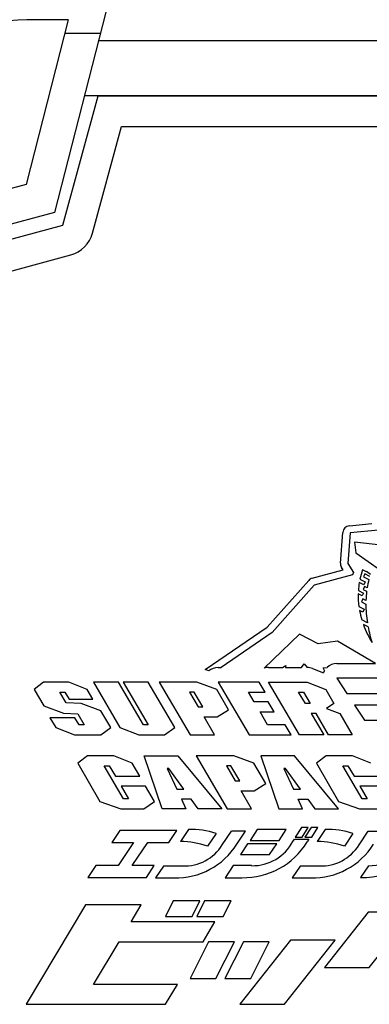
# Model space of a CAD drawing. Units: inches. Extents: x 1994 to 2399, y 93 to 372.
# Drawn here: x 2108 to 2120, y 173 to 209 of the extents above; entities that cross this region are included whole.
import ezdxf

# ---------------------------------------------------------------- set-up
doc = ezdxf.new("R2010")
doc.units = ezdxf.units.IN

msp = doc.modelspace()

# ---------------------------------------------------------------- linework, layer by layer
at = {"color": 3}
for p, q in [((2111.721, 212.58), (2108.971, 201.83)), ((2109.472, 208.83), (2107.942, 202.85)), ((2109.472, 208.83), (2107.971, 208.83)), ((2110.634, 208.33), (2109.344, 208.33)), ((2110.57, 208.08), (2151.873, 208.08)), ((2110.059, 206.08), (2152.384, 206.08)), ((2107.942, 202.85), (2101.471, 201.133)), ((2108.971, 201.83), (2096.721, 198.58))]:
    msp.add_line(p, q, dxfattribs=at)
at = {"color": 7}
for p, q in [((2109.269, 201.378), (2110.551, 206.076)), ((2110.551, 206.076), (2151.892, 206.076)), ((2110.355, 201.082), (2111.41, 204.951)), ((2111.41, 204.951), (2151.033, 204.951)), ((2104.721, 200.138), (2109.269, 201.378)), ((2105.696, 199.237), (2109.565, 200.293)), ((2119.683, 190.456), (2120.504, 190.533)), ((2120.74, 190.29), (2119.708, 190.193)), ((2119.358, 189.102), (2119.444, 190.213)), ((2119.708, 190.193), (2119.622, 189.081)), ((2120.842, 189.751), (2119.869, 189.861)), ((2119.869, 189.861), (2119.921, 189.472)), ((2119.921, 189.472), (2120.818, 188.846)), ((2118.333, 188.552), (2119.455, 188.853)), ((2119.455, 188.853), (2119.4, 188.938)), ((2119.622, 189.081), (2119.829, 188.762)), ((2120.302, 188.782), (2120.162, 188.855)), ((2116.699, 186.778), (2118.204, 188.472)), ((2119.798, 188.671), (2118.402, 188.296)), ((2119.829, 188.762), (2119.798, 188.671)), ((2120.066, 188.516), (2120.257, 188.417)), ((2120.247, 188.709), (2120.196, 188.604)), ((2120.196, 188.604), (2120.392, 188.502)), ((2120.424, 188.617), (2120.247, 188.709)), ((2120.308, 188.795), (2120.302, 188.782)), ((2120.446, 188.688), (2120.308, 188.795)), ((2118.402, 188.296), (2116.876, 186.578)), ((2120.008, 188.108), (2120.194, 188.012)), ((2120.206, 188.312), (2120.043, 188.396)), ((2120.238, 188.248), (2120.188, 188.142)), ((2120.188, 188.142), (2120.31, 188.079)), ((2120.257, 188.417), (2120.206, 188.312)), ((2120.328, 188.201), (2120.238, 188.248)), ((2120.143, 187.907), (2120.003, 187.979)), ((2120.169, 187.8), (2120.119, 187.694)), ((2120.194, 188.012), (2120.143, 187.907)), ((2120.283, 187.741), (2120.169, 187.8)), ((2120.03, 187.525), (2120.223, 187.425)), ((2120.119, 187.694), (2120.281, 187.611)), ((2120.223, 187.425), (2120.172, 187.32)), ((2120.172, 187.32), (2120.054, 187.381)), ((2120.336, 186.933), (2120.14, 187.034)), ((2114.44, 185.234), (2116.699, 186.778)), ((2120.362, 186.788), (2120.193, 186.875)), ((2116.876, 186.578), (2115.02, 185.31)), ((2117.87, 186.518), (2116.59, 185.284)), ((2118.545, 186.166), (2117.87, 186.518)), ((2119.246, 186.258), (2118.545, 186.166)), ((2120.637, 185.449), (2119.246, 186.258)), ((2114.918, 185.31), (2115.02, 185.31)), ((2116.741, 185.31), (2117.256, 185.31)), ((2117.256, 185.31), (2117.374, 185.385)), ((2117.374, 185.385), (2117.357, 185.31)), ((2117.357, 185.31), (2117.945, 185.31)), ((2117.945, 185.31), (2118.035, 185.445)), ((2118.035, 185.445), (2118.154, 185.309)), ((2118.344, 185.272), (2118.741, 185.113)), ((2118.735, 185.299), (2118.873, 185.308)), ((2118.781, 185.196), (2118.735, 185.299)), ((2119.228, 185.449), (2120.637, 185.449)), ((2114.579, 185.183), (2114.44, 185.234)), ((2137.006, 184.92), (2119.228, 184.92)), ((2119.228, 184.92), (2119.589, 184.369)), ((2108.568, 184.781), (2108.229, 184.51)), ((2109.487, 184.781), (2108.568, 184.781)), ((2110.152, 184.51), (2109.487, 184.781)), ((2111.291, 184.781), (2110.381, 184.781)), ((2110.381, 184.781), (2111.349, 183.127)), ((2112.202, 183.223), (2111.291, 184.781)), ((2112.369, 184.781), (2111.46, 184.781)), ((2111.46, 184.781), (2112.371, 183.223)), ((2113.336, 183.127), (2112.369, 184.781)), ((2112.776, 184.781), (2113.901, 182.859)), ((2114.142, 184.781), (2112.776, 184.781)), ((2114.867, 184.51), (2114.142, 184.781)), ((2114.918, 184.781), (2116.042, 182.859)), ((2116.408, 184.781), (2114.918, 184.781)), ((2116.621, 184.416), (2116.408, 184.781)), ((2117.866, 182.859), (2116.741, 184.781)), ((2116.741, 184.781), (2118.147, 184.781)), ((2118.147, 184.781), (2118.822, 184.51)), ((2108.229, 184.51), (2108.579, 183.912)), ((2109.394, 184.03), (2109.169, 184.416)), ((2109.169, 184.416), (2109.348, 184.416)), ((2109.348, 184.416), (2109.5, 184.156)), ((2110.359, 184.156), (2110.152, 184.51)), ((2113.874, 184.416), (2114.189, 183.878)), ((2114.038, 184.416), (2113.874, 184.416)), ((2114.353, 183.878), (2114.038, 184.416)), ((2115.297, 183.776), (2114.867, 184.51)), ((2116.225, 184.057), (2116.015, 184.416)), ((2116.015, 184.416), (2116.621, 184.416)), ((2117.839, 184.416), (2118.018, 184.416)), ((2118.085, 183.995), (2117.839, 184.416)), ((2118.018, 184.416), (2118.264, 183.995)), ((2118.822, 184.51), (2119.123, 183.995)), ((2119.589, 184.369), (2136.532, 184.369)), ((2108.579, 183.912), (2109.297, 183.644)), ((2109.942, 184.003), (2109.394, 184.03)), ((2109.5, 184.156), (2110.359, 184.156)), ((2110.657, 183.733), (2109.942, 184.003)), ((2114.189, 183.878), (2114.353, 183.878)), ((2116.732, 184.057), (2116.225, 184.057)), ((2116.946, 183.693), (2116.732, 184.057)), ((2118.264, 183.995), (2118.085, 183.995)), ((2119.123, 183.995), (2118.846, 183.816)), ((2118.846, 183.816), (2119.337, 183.631)), ((2136.245, 183.944), (2119.867, 183.944)), ((2119.867, 183.944), (2120.227, 183.393)), ((2109.714, 183.483), (2108.805, 183.483)), ((2108.805, 183.483), (2109.014, 183.127)), ((2109.297, 183.644), (2109.813, 183.62)), ((2109.867, 183.223), (2109.714, 183.483)), ((2109.813, 183.62), (2110.046, 183.223)), ((2111.011, 183.127), (2110.657, 183.733)), ((2114.785, 182.859), (2114.402, 183.513)), ((2114.402, 183.513), (2114.884, 183.513)), ((2114.884, 183.513), (2115.297, 183.776)), ((2116.713, 183.223), (2116.439, 183.693)), ((2116.439, 183.693), (2116.946, 183.693)), ((2118.477, 183.631), (2118.298, 183.631)), ((2118.298, 183.631), (2118.75, 182.859)), ((2118.929, 182.859), (2118.477, 183.631)), ((2119.337, 183.631), (2119.788, 182.859)), ((2109.014, 183.127), (2109.692, 182.859)), ((2110.046, 183.223), (2109.867, 183.223)), ((2110.651, 182.859), (2111.011, 183.127)), ((2111.349, 183.127), (2112.028, 182.859)), ((2112.371, 183.223), (2112.202, 183.223)), ((2112.972, 182.859), (2113.336, 183.127)), ((2117.354, 183.223), (2116.713, 183.223)), ((2117.568, 182.859), (2117.354, 183.223)), ((2120.227, 183.393), (2135.872, 183.393)), ((2109.692, 182.859), (2110.651, 182.859)), ((2112.028, 182.859), (2112.972, 182.859)), ((2113.901, 182.859), (2114.785, 182.859)), ((2116.042, 182.859), (2117.568, 182.859)), ((2118.75, 182.859), (2117.866, 182.859)), ((2119.788, 182.859), (2118.929, 182.859)), ((2110.166, 182.101), (2109.812, 181.83)), ((2111.12, 182.101), (2110.166, 182.101)), ((2111.79, 181.83), (2111.12, 182.101)), ((2112.88, 180.178), (2112.223, 182.101)), ((2112.223, 182.101), (2113.445, 182.101)), ((2113.445, 182.101), (2115.052, 180.178)), ((2115.487, 182.101), (2114.121, 182.101)), ((2114.121, 182.101), (2115.245, 180.178)), ((2116.212, 181.83), (2115.487, 182.101)), ((2117.683, 182.101), (2116.461, 182.101)), ((2116.461, 182.101), (2117.119, 180.178)), ((2119.29, 180.178), (2117.683, 182.101)), ((2118.836, 182.101), (2118.483, 181.83)), ((2119.79, 182.101), (2118.836, 182.101)), ((2120.46, 181.83), (2119.79, 182.101)), ((2109.812, 181.83), (2110.622, 180.446)), ((2111.475, 180.543), (2110.777, 181.736)), ((2110.777, 181.736), (2110.96, 181.736)), ((2110.96, 181.736), (2111.183, 181.355)), ((2112.068, 181.355), (2111.79, 181.83)), ((2115.218, 181.736), (2115.534, 181.197)), ((2115.382, 181.736), (2115.218, 181.736)), ((2115.698, 181.197), (2115.382, 181.736)), ((2116.642, 181.095), (2116.212, 181.83)), ((2118.483, 181.83), (2119.292, 180.446)), ((2120.145, 180.543), (2119.447, 181.736)), ((2119.447, 181.736), (2119.63, 181.736)), ((2119.63, 181.736), (2119.853, 181.355)), ((2111.183, 181.355), (2112.068, 181.355)), ((2113.124, 181.64), (2113.069, 181.64)), ((2113.069, 181.64), (2113.417, 180.892)), ((2113.67, 180.892), (2113.124, 181.64)), ((2117.362, 181.64), (2117.307, 181.64)), ((2117.307, 181.64), (2117.655, 180.892)), ((2117.909, 180.892), (2117.362, 181.64)), ((2119.853, 181.355), (2120.738, 181.355)), ((2112.276, 180.999), (2111.392, 180.999)), ((2111.392, 180.999), (2111.659, 180.543)), ((2112.599, 180.446), (2112.276, 180.999)), ((2115.534, 181.197), (2115.698, 181.197)), ((2116.229, 180.833), (2116.642, 181.095)), ((2120.946, 180.999), (2120.062, 180.999)), ((2120.062, 180.999), (2120.329, 180.543)), ((2113.417, 180.892), (2113.67, 180.892)), ((2116.13, 180.178), (2115.747, 180.833)), ((2115.747, 180.833), (2116.229, 180.833)), ((2117.655, 180.892), (2117.909, 180.892)), ((2110.622, 180.446), (2111.385, 180.178)), ((2111.659, 180.543), (2111.475, 180.543)), ((2112.21, 180.178), (2112.599, 180.446)), ((2113.934, 180.527), (2113.586, 180.527)), ((2113.586, 180.527), (2113.74, 180.178)), ((2114.192, 180.178), (2113.934, 180.527)), ((2117.978, 180.178), (2117.824, 180.527)), ((2117.824, 180.527), (2118.172, 180.527)), ((2118.172, 180.527), (2118.43, 180.178)), ((2119.292, 180.446), (2120.055, 180.178)), ((2120.329, 180.543), (2120.145, 180.543)), ((2111.385, 180.178), (2112.21, 180.178)), ((2113.74, 180.178), (2112.88, 180.178)), ((2115.052, 180.178), (2114.192, 180.178)), ((2115.245, 180.178), (2116.13, 180.178)), ((2117.119, 180.178), (2117.978, 180.178)), ((2118.43, 180.178), (2119.29, 180.178)), ((2120.055, 180.178), (2120.88, 180.178)), ((2111.34, 179.385), (2111.053, 178.953)), ((2113.415, 179.385), (2111.34, 179.385)), ((2113.127, 178.953), (2113.415, 179.385)), ((2113.839, 179.424), (2113.547, 178.986)), ((2114.843, 179.279), (2114.533, 178.814)), ((2115.064, 178.866), (2115.398, 179.366)), ((2115.914, 179.366), (2115.398, 179.366)), ((2115.595, 178.886), (2115.914, 179.366)), ((2116.331, 179.418), (2116.073, 179.029)), ((2117.39, 179.418), (2116.331, 179.418)), ((2117.131, 179.029), (2117.39, 179.418)), ((2117.939, 179.492), (2117.711, 179.151)), ((2118.19, 179.492), (2117.939, 179.492)), ((2117.962, 179.151), (2118.19, 179.492)), ((2118.289, 179.492), (2118.062, 179.151)), ((2118.542, 179.492), (2118.289, 179.492)), ((2118.315, 179.151), (2118.542, 179.492)), ((2118.808, 179.424), (2118.516, 178.986)), ((2119.812, 179.279), (2119.502, 178.814)), ((2120.033, 178.866), (2120.366, 179.366)), ((2120.366, 179.366), (2120.883, 179.366)), ((2111.053, 178.953), (2111.835, 178.953)), ((2111.835, 178.953), (2111.278, 178.115)), ((2111.797, 178.115), (2112.355, 178.953)), ((2112.355, 178.953), (2113.127, 178.953)), ((2115.986, 178.899), (2115.727, 178.51)), ((2117.044, 178.899), (2115.986, 178.899)), ((2116.073, 179.029), (2117.131, 179.029)), ((2116.785, 178.51), (2117.044, 178.899)), ((2117.633, 178.988), (2117.686, 179.068)), ((2117.686, 179.068), (2118.21, 179.068)), ((2117.711, 179.151), (2117.962, 179.151)), ((2118.062, 179.151), (2118.315, 179.151)), ((2118.21, 179.068), (2118.147, 178.973)), ((2115.727, 178.51), (2116.785, 178.51)), ((2110.468, 178.115), (2110.18, 177.683)), ((2111.278, 178.115), (2110.468, 178.115)), ((2112.594, 178.115), (2111.797, 178.115)), ((2112.307, 177.683), (2112.594, 178.115)), ((2112.924, 178.098), (2112.635, 177.664)), ((2113.625, 178.098), (2112.924, 178.098)), ((2115.461, 178.111), (2115.169, 177.672)), ((2116.132, 178.111), (2115.461, 178.111)), ((2117.893, 178.098), (2117.604, 177.664)), ((2118.593, 178.098), (2117.893, 178.098)), ((2120.374, 178.105), (2120.088, 177.675)), ((2110.18, 177.683), (2112.307, 177.683)), ((2112.635, 177.664), (2113.311, 177.664)), ((2115.169, 177.672), (2115.776, 177.672)), ((2117.604, 177.664), (2118.28, 177.664)), ((2110.098, 176.682), (2107.94, 173.075)), ((2112.119, 176.682), (2110.098, 176.682)), ((2111.751, 176.066), (2112.119, 176.682)), ((2113.287, 176.835), (2113.002, 176.265)), ((2114.254, 176.835), (2113.287, 176.835)), ((2113.969, 176.265), (2114.254, 176.835)), ((2114.42, 176.835), (2114.135, 176.265)), ((2115.387, 176.835), (2114.42, 176.835)), ((2115.102, 176.265), (2115.387, 176.835)), ((2120.37, 176.417), (2118.779, 174.415)), ((2123.255, 176.417), (2120.37, 176.417)), ((2114.797, 176.066), (2111.751, 176.066)), ((2113.002, 176.265), (2113.969, 176.265)), ((2114.135, 176.265), (2115.102, 176.265)), ((2114.367, 175.349), (2114.797, 176.066)), ((2120.401, 174.415), (2121.422, 175.7)), ((2110.39, 173.792), (2111.322, 175.349)), ((2111.322, 175.349), (2114.367, 175.349)), ((2114.566, 175.345), (2113.899, 174.015)), ((2115.504, 175.345), (2114.566, 175.345)), ((2114.837, 174.015), (2115.504, 175.345)), ((2115.831, 175.345), (2115.164, 174.015)), ((2117.549, 175.406), (2115.7, 173.075)), ((2116.768, 175.345), (2115.831, 175.345)), ((2116.101, 174.015), (2116.768, 175.345)), ((2117.322, 173.075), (2119.171, 175.406)), ((2119.171, 175.406), (2117.549, 175.406)), ((2118.779, 174.415), (2120.401, 174.415)), ((2113.899, 174.015), (2114.837, 174.015)), ((2115.164, 174.015), (2116.101, 174.015)), ((2113.436, 173.792), (2110.39, 173.792)), ((2113.007, 173.075), (2113.436, 173.792)), ((2107.94, 173.075), (2113.007, 173.075)), ((2115.7, 173.075), (2117.322, 173.075))]:
    msp.add_line(p, q, dxfattribs=at)
at = {"color": 3}
msp.add_arc((2107.971, 202.33), 6.5, 90, 180, dxfattribs=at)
at = {"color": 7}
for centre, radius, start, end in [((2109.269, 201.378), 1.125, 285.2568, 344.7432), ((2119.708, 190.193), 0.265, 95.3747, 175.5872), ((2119.621, 189.081), 0.264, 175.5671, 212.9438), ((2122.937, 187.891), 2.938, 160.84, 167.7169), ((2118.402, 188.297), 0.264, 104.9991, 138.3989), ((2123.639, 187.657), 3.355, 165.4079, 170.6689), ((2122.785, 187.923), 2.783, 170.2017, 176.1818), ((2122.857, 187.923), 2.855, 178.8783, 188.0191), ((2123.896, 187.621), 3.615, 172.7282, 178.099), ((2124.606, 187.623), 4.325, 180.1698, 189.1901), ((2123.23, 187.986), 3.233, 190.7822, 197.1195), ((2124.128, 188.31), 4.188, 200.0325, 210.0953), ((2125.904, 187.849), 5.643, 190.8364, 196.8849), ((2114.922, 184.784), 0.526, 90.5318, 130.7456), ((2116.75, 184.805), 0.505, 91.0524, 108.4853), ((2118.149, 184.78), 0.53, 68.3522, 89.4252), ((2119.232, 184.923), 0.526, 90.4258, 133.0081), ((2118.991, 185.044), 0.26, 144.147, 164.585), ((2113.921, 176.44), 2.985, 72.0062, 91.5754), ((2118.89, 176.44), 2.985, 72.0062, 91.5754), ((2113.363, 180.313), 2.649, 268.8712, 327.4214), ((2113.53, 175.971), 3.015, 70.5759, 89.6874), ((2113.686, 179.719), 1.621, 267.8459, 328.2603), ((2115.832, 180.381), 2.709, 268.7998, 328.6917), ((2116.161, 179.783), 1.673, 269.0037, 331.5962), ((2118.332, 180.313), 2.649, 268.8712, 327.4214), ((2118.499, 175.971), 3.015, 70.5759, 89.6874), ((2118.654, 179.719), 1.621, 267.8459, 328.2603), ((2120.295, 181.447), 3.343, 271.3486, 290.8419), ((2119.97, 181.985), 4.312, 271.5579, 295.0269)]:
    msp.add_arc(centre, radius, start, end, dxfattribs=at)

doc.saveas('drawing.dxf')
